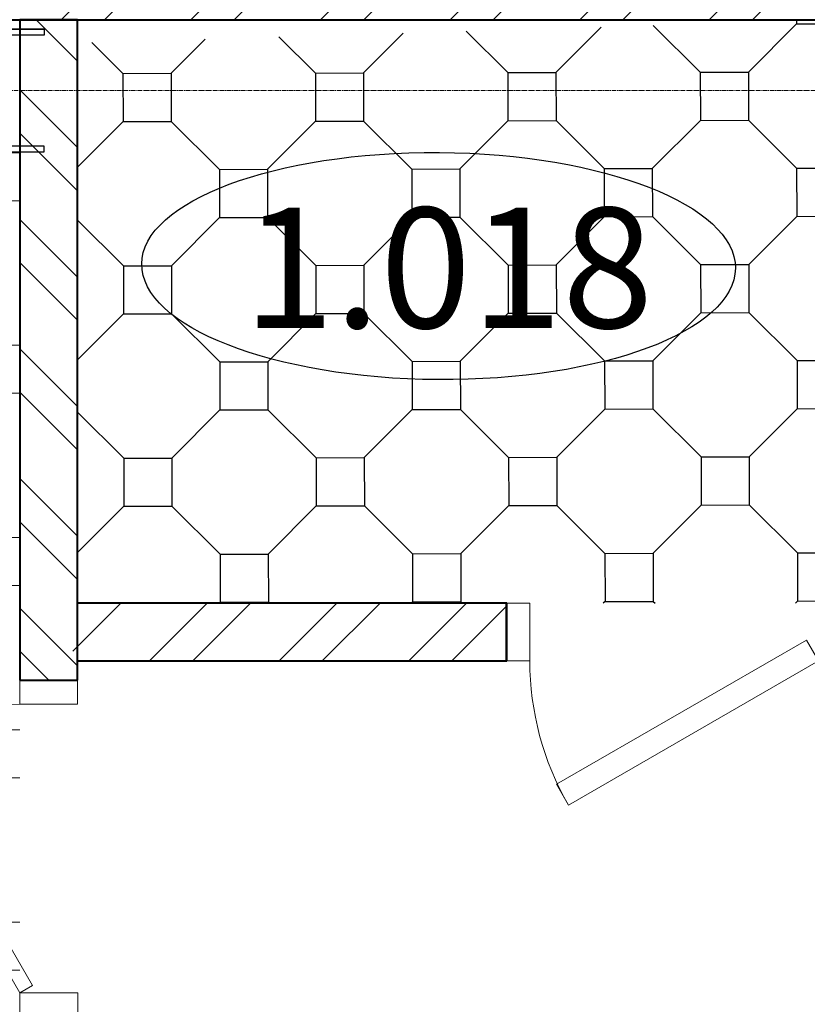
# Model space of a CAD drawing. Units: millimetres. Extents: x 1532555 to 4081981, y 24437 to 231549.
# Drawn here: x 1728927 to 1730564, y 157713 to 159760 of the extents above; entities that cross this region are included whole.
import ezdxf

# ---------------------------------------------------------------- set-up
doc = ezdxf.new("R2010")
doc.units = ezdxf.units.MM
doc.header["$LTSCALE"] = 0.5
doc.linetypes.add('CONTINOUS', pattern=[0])
doc.linetypes.add('осевая2', pattern=[28.574999999999992, 19.05, -3.174999999999998, 3.174999999999998, -3.174999999999998])
doc.layers.add('Оборудование', color=252, linetype='Continuous')
doc.layers.add('Основа', color=7, linetype='Continuous')
doc.layers.add('технология', color=253, linetype='Continuous', lineweight=18)
doc.layers.add('ЭО', color=1, linetype='Continuous', lineweight=35)
doc.styles.add('Архитектурный', font='timesi.ttf')
doc.styles.add('мой', font='isocpeui.ttf')
pattern_1 = [(45, (1722797.820373569, 160010.3880942822), (-134.7038418160373, 134.7038418160373), []), (45, (1722887.622973569, 160010.3880942822), (-134.7038418160373, 134.7038418160373), [])]
pattern_2 = [(135.0035778598882, (1728987.647575553, 158386.9476230103), (-134.6954299133799, -134.7122531934262), []), (135.0035778598882, (1728987.641967791, 158476.7502228353), (-134.6954299133799, -134.7122531934262), [])]
pattern_3 = [(45.00417141110884, (1728987.641320074, 158487.1227381062), (-134.7136485531429, 134.6940343649276), []), (45.00417141110884, (1729077.443919836, 158487.1292761717), (-134.7136485531429, 134.6940343649276), [])]

# ---------------------------------------------------------------- blocks, each defined once
blk = doc.blocks.new('*U118')
at = {"layer": 'технология', "color": 7, "linetype": 'Continuous', "lineweight": 18, "true_color": 0x000000}
for points in [[(50.00000000023283, 120), (75.00000000023283, 76.6987298107706), (594.6152422707528, 376.6987298107706), (569.6152422707528, 420)], [(50.00000000023283, 0), (0, 0), (0, 120), (50.00000000023283, 120)], [(650.0000000002328, 0), (700.0000000002328, 0), (700, 120), (650.0000000002328, 120.0000000000146)]]:
    blk.add_lwpolyline(points, close=True, dxfattribs=at)
blk.add_arc((50.00000000023283, 120), 600, 0, 29.99999999839489, dxfattribs=at)
blk = doc.blocks.new('A$C240952E6')
at = {"layer": 'Оборудование', "color": 0, "linetype": 'CONTINOUS', "lineweight": 30}
for p, q in [((-0.001477652345784, 254.9993955698446), (259.9985223476542, 254.9993955698446)), ((259.9985223476542, 254.9993955698446), (-0.001477652345784, 254.9993955698446)), ((-0.001477652345784, -0.0006044301553629), (259.9985223476542, -0.0006044301553629))]:
    blk.add_line(p, q, dxfattribs=at)
for points in [[(-0.001477652345784, 254.9993955698446), (-0.001477652345784, 242.9993955698446), (96.65451533242596, 242.9993955698446)], [(259.9985223476542, 254.9993955698446), (259.9985223476542, 242.9993955698446), (163.3425293628825, 242.9993955698446)], [(125.9985223476542, 212.9993955698446), (125.9985223476542, 41.99939556987374)], [(133.9985223476542, 212.9993955703976), (133.9985223476542, 41.99939555840683)], [(-0.001477652345784, -0.0006044301553629), (-0.001477652345784, 11.99939556984463), (96.65451533242596, 11.99939556984463)], [(259.9985223476542, -0.0006044301553629), (259.9985223476542, 11.99939556984463), (163.3425293628825, 11.99939556984463)]]:
    blk.add_lwpolyline(points, dxfattribs=at)
for centre, start, end in [((95.82651883887593, 212.8383252774947), 0.305865014432279, 91.57251687718536), ((164.1705258564325, 212.8383252774947), 88.42748311614704, 179.6941349855677), ((95.82651883887593, 42.16046586219453), 268.4274831228147, 359.6941349855677), ((164.1705258564325, 42.16046586219453), 180.3058650144322, 271.5725168838529)]:
    blk.add_arc(centre, 30.17243343472328, start, end, dxfattribs=at)

msp = doc.modelspace()

# ---------------------------------------------------------------- hatches: boundary and pattern name
at = {"layer": 'Основа', "linetype": 'Continuous', "lineweight": -3}
h = msp.add_hatch(dxfattribs=at)
h.set_pattern_fill('ANSI32', color=34, scale=20, style=0)
h.set_pattern_definition(pattern_1)
h.paths.add_polyline_path([(1729047.563869048, 159760.3880942822), (1733097.666653977, 159760.3880942822), (1733097.666653977, 160010.3880942822), (1729047.563869048, 160010.3880942822)])
h.paths.add_polyline_path([(1722972.820373569, 160010.3880942822), (1722722.820373569, 159760.3880942822), (1724797.442907269, 159760.3880942822), (1724880.776240603, 159947.8880942822), (1724797.442907269, 160010.3880942822)])
h.paths.add_polyline_path([(1725047.442907269, 160010.3880942822), (1724880.776240603, 159947.8880942822), (1724797.442907269, 159760.3880942822), (1729047.563869048, 159760.3880942822), (1729047.563869048, 160010.3880942822)])
h = msp.add_hatch(dxfattribs=at)
h.set_pattern_fill('ANSI32', color=0, scale=20, style=0)
h.set_pattern_definition(pattern_1)
h.paths.add_polyline_path([(1729047.563869048, 159760.3880942822), (1733097.666653977, 159760.3880942822), (1733097.666653977, 160010.3880942822), (1729047.563869048, 160010.3880942822)])
h.paths.add_polyline_path([(1722972.820373569, 160010.3880942822), (1722722.820373569, 159760.3880942822), (1724797.442907269, 159760.3880942822), (1724880.776240603, 159947.8880942822), (1724797.442907269, 160010.3880942822)])
h.paths.add_polyline_path([(1725047.442907269, 160010.3880942822), (1724880.776240603, 159947.8880942822), (1724797.442907269, 159760.3880942822), (1729047.563869048, 159760.3880942822), (1729047.563869048, 160010.3880942822)])
h = msp.add_hatch(dxfattribs=at)
h.set_pattern_fill('ANSI32', color=34, scale=20, angle=90.00357785988822, style=0)
h.set_pattern_definition(pattern_2)
h.paths.add_polyline_path([(1728927.64757567, 158386.9438762842), (1729047.647575436, 158386.9513697364), (1729047.564647898, 159760.3902321162), (1728927.567208224, 159760.3880942822)])
h = msp.add_hatch(dxfattribs=at)
h.set_pattern_fill('ANSI32', color=0, scale=20, angle=90.00357785988822, style=0)
h.set_pattern_definition(pattern_2)
h.paths.add_polyline_path([(1728927.64757567, 158386.9438762842), (1729047.647575436, 158386.9513697364), (1729047.564647898, 159760.3902321162), (1728927.567208224, 159760.3880942822)])
at = {"layer": 'Основа', "linetype": 'Continuous'}
h = msp.add_hatch(dxfattribs=at)
h.set_pattern_fill('НАСТИЛ_НАБОРНЫЙ_МОЗАИЧНЫЙ', color=0, scale=0.9999999999999999, angle=0.1149521591837355, style=0, pattern_type=2)
h.set_pattern_definition([(270.1149521591838, (1735546.388257691, 157261.3617896575), (399.9992009178724, 0.8025169375875492), [100.0000014901157, -300.0000044703467]), (270.1149521591838, (1735646.388057921, 157261.5624188919), (399.9992009178724, 0.8025169375875492), [100.0000014901157, -300.0000044703467]), (0.1149521591837469, (1735546.388257691, 157261.3617896575), (-0.8025169375875492, 399.9992009178724), [100.0000014901157, -300.0000044703467]), (0.1149521591837469, (1735546.588886925, 157161.3619894281), (-0.8025169375875492, 399.9992009178724), [100.0000014901157, -300.0000044703467]), (270.1149521591838, (1735746.789116619, 157061.7634476674), (399.9992009178724, 0.8025169375875492), [100.0000014901157, -300.0000044703467]), (270.1149521591838, (1735846.788916849, 157061.9640769018), (399.9992009178724, 0.8025169375875492), [100.0000014901157, -300.0000044703467]), (0.1149521591837469, (1735746.789116619, 157061.7634476674), (-0.8025169375875492, 399.9992009178724), [100.0000014901157, -300.0000044703467]), (0.1149521591837469, (1735746.989745853, 156961.7636474379), (-0.8025169375875492, 399.9992009178724), [100.0000014901157, -300.0000044703467]), (315.1149521591837, (1735646.588687155, 157161.5626186625), (199.5983419901425, 200.4008589277299), [141.4213583446519, -141.4213583446519]), (225.1149521591837, (1735546.588886925, 157161.3619894281), (-200.4008589277299, 199.5983419901425), [141.4213583446514, -141.4213583446514])])
h.paths.add_polyline_path([(1729047.464803582, 158546.3327727525), (1730637.54880465, 158547.2510365883), (1730637.31475663, 159760.3880942822), (1729047.574957992, 159712.2381474478)])
at = {"layer": 'Основа', "linetype": 'Continuous', "lineweight": 0}
h = msp.add_hatch(dxfattribs=at)
h.set_pattern_fill('НАСТИЛ_НАБОРНЫЙ_МОЗАИЧНЫЙ', color=256, scale=0.9999999999999999, angle=0.1149521591837355, style=0, pattern_type=2)
h.set_pattern_definition([(270.1149521591838, (1732862.39882807, 155491.5201969531), (399.9992009178724, 0.8025169375875492), [100.0000014901157, -300.0000044703466]), (270.1149521591838, (1732962.3986283, 155491.7208261875), (399.9992009178724, 0.8025169375875492), [100.0000014901157, -300.0000044703466]), (0.1149521591837469, (1732862.39882807, 155491.5201969531), (-0.8025169375875492, 399.9992009178724), [100.0000014901157, -300.0000044703466]), (0.1149521591837469, (1732862.599457305, 155391.5203967236), (-0.8025169375875492, 399.9992009178724), [100.0000014901157, -300.0000044703466]), (270.1149521591838, (1733062.799686998, 155291.921854963), (399.9992009178724, 0.8025169375875492), [100.0000014901157, -300.0000044703466]), (270.1149521591838, (1733162.799487228, 155292.1224841973), (399.9992009178724, 0.8025169375875492), [100.0000014901157, -300.0000044703466]), (0.1149521591837469, (1733062.799686998, 155291.921854963), (-0.8025169375875492, 399.9992009178724), [100.0000014901157, -300.0000044703466]), (0.1149521591837469, (1733063.000316232, 155191.9220547335), (-0.8025169375875492, 399.9992009178724), [100.0000014901157, -300.0000044703466]), (315.1149521591837, (1732962.599257534, 155391.721025958), (199.5983419901425, 200.4008589277299), [141.4213583446519, -141.4213583446519]), (225.1149521591837, (1732862.599457305, 155391.5203967236), (-200.4008589277299, 199.5983419901425), [141.4213583446514, -141.4213583446514])])
h.paths.add_polyline_path([(1727088.401429782, 155452.9513682644), (1728647.812056713, 155452.9513682644), (1728927.647575675, 155453.0164903529), (1728927.812056947, 155752.9438767782), (1728927.564648132, 159714.9438762127), (1727088.374770243, 159709.9513702305), (1727088.383243233, 158438.9065712377), (1727088.489346381, 158440.0665487267), (1727089.017617968, 158441.9524676834), (1727089.87833029, 158443.7117105544), (1727091.04308353, 158445.2862298679), (1727092.473445827, 158446.6240732373), (1727094.122221356, 158447.6810975675), (1727095.935007595, 158448.4224255876), (1727097.85199755, 158448.8235972927), (1727196.458674842, 158455.5984534695), (1727295.258513872, 158458.3854393604), (1727394.090301127, 158457.1800074391), (1727405.865216881, 158456.0961699971), (1727417.246149439, 158452.8871626038), (1727427.852855577, 158447.660199886), (1727437.330959782, 158440.5899173584), (1727445.363793715, 158431.9125367999), (1727451.682976259, 158421.9179739615), (1727456.077380498, 158410.9401515837), (1727468.067148514, 158364.3445748882), (1727476.399085152, 158316.9580669295), (1727481.022781678, 158269.0673190225), (1727481.910264439, 158220.9620733342), (1727480.997071061, 158172.8573088498), (1727476.347779093, 158124.9690390036), (1727467.990517043, 158077.5869909718), (1727455.97584664, 158030.9978283377), (1727451.575575953, 158020.0223569474), (1727445.251052532, 158010.0311729413), (1727437.213581959, 158001.3580869198), (1727427.731700263, 157994.2928711514), (1727417.122201992, 157989.0715781318), (1727405.739555945, 157985.8686539482), (1727393.964055983, 157984.7911097502), (1727295.146957279, 157983.6383387159), (1727196.363896116, 157986.4764198616), (1727097.775987998, 157993.3007240381), (1727095.852014707, 157993.6963994185), (1727094.031751816, 157994.4345587604), (1727092.375613105, 157995.4907030561), (1727090.938564236, 157996.8297798845), (1727089.76829949, 157998.4073465638), (1727088.903658836, 158000.1710451616), (1727088.386155612, 158002.0166315055), (1727088.39746112, 156306.0620089277), (1727088.489346381, 156307.0665487265), (1727089.017617968, 156308.9524676831), (1727089.87833029, 156310.7117105541), (1727091.04308353, 156312.2862298677), (1727092.473445827, 156313.6240732371), (1727094.122221356, 156314.6810975673), (1727095.935007595, 156315.4224255873), (1727097.85199755, 156315.8235972924), (1727196.458674842, 156322.5984534693), (1727295.258513872, 156325.3854393601), (1727394.090301127, 156324.1800074388), (1727405.865216881, 156323.0961699969), (1727417.246149439, 156319.8871626036), (1727427.852855577, 156314.6601998858), (1727437.330959782, 156307.5899173582), (1727445.363793715, 156298.9125367997), (1727451.682976259, 156288.9179739612), (1727456.077380498, 156277.9401515835), (1727468.067148514, 156231.3445748879), (1727476.399085152, 156183.9580669292), (1727481.022781678, 156136.0673190223), (1727481.910264442, 156087.9620735045), (1727480.997071061, 156039.8573088495), (1727476.347779093, 155991.9690390034), (1727467.990517043, 155944.5869909715), (1727455.97584664, 155897.9978283375), (1727451.575575953, 155887.0223569472), (1727445.251052532, 155877.0311729411), (1727437.213581959, 155868.3580869196), (1727427.731700263, 155861.2928711512), (1727417.122201992, 155856.0715781315), (1727405.739555945, 155852.868653948), (1727393.964055983, 155851.79110975), (1727295.146957279, 155850.6383387156), (1727196.363896116, 155853.4764198614), (1727097.775987998, 155860.3007240379), (1727095.852014707, 155860.6963994183), (1727094.031751816, 155861.4345587602), (1727092.375613105, 155862.4907030559), (1727090.938564236, 155863.8297798843), (1727089.76829949, 155865.4073465636), (1727088.903658836, 155867.1710451613), (1727088.400374873, 155868.9659209551)])
edge = h.paths.add_edge_path(flags=16)
edge.add_arc((1727528.428070094, 159190.6424719293), 220.4216764057147, 30.238389967220826, 54.59992944211291, ccw=False)
edge.add_arc((1727593.989452866, 159228.8589392685), 144.5349628981857, 0.0311856570625082, 30.23838996488189, ccw=False)
edge.add_arc((1727593.989452872, 159228.8589392646), 144.5349628928363, -30.176018649797584, 0.03118565863258027, ccw=False)
edge.add_arc((1727528.386507036, 159267.0040148794), 220.4216764597994, 305.4624418653498, 329.82398134771796, ccw=False)
edge.add_arc((1727485.437780458, 159327.2994736451), 294.4496135001426, 286.4517721995416, 305.46244185747594, ccw=False)
edge.add_arc((1727457.316490596, 159422.5296383847), 393.7450878171763, 270.0311856601064, 286.4517721970461, ccw=False)
edge.add_arc((1727455.859533784, 162063.6963610468), 3034.912212323261, 266.46839134249797, 270.03155171361, ccw=False)
edge.add_line((1727268.911441128, 159034.5475454286), (1727268.914152746, 159029.5656324356))
edge.add_arc((1727246.378941733, 159029.5533666901), 22.53521435054198, -44.968814339735616, 0.031185657576372705, ccw=False)
edge.add_line((1727262.322415448, 159013.6272393603), (1727248.045492609, 158999.3347664115))
edge.add_arc((1727244.059624181, 159003.3162982426), 5.633803586644185, 270.03118566272474, 315.0311856686678, ccw=False)
edge.add_line((1727244.062690618, 158997.6824954906), (1727094.283613809, 158997.6009718668))
edge.add_arc((1727094.280547375, 159003.2347746188), 5.633803586527925, 180.0311856499979, 270.031185627207, ccw=False)
edge.add_line((1727088.646744623, 159003.2317081832), (1727088.40142971, 159453.935928364))
edge.add_arc((1727094.03523246, 159453.9389948006), 5.633803585365507, 90.0311856745713, 180.0311856596239, ccw=False)
edge.add_line((1727094.032166022, 159459.5727975514), (1727144.736390795, 159459.6003954792))
edge.add_line((1727144.736390795, 159459.6003954792), (1727144.734550933, 159462.9806771309))
edge.add_arc((1727146.988072034, 159462.9819037053), 2.253521435123989, 90.03118566035062, 180.0311856548006, ccw=False)
edge.add_line((1727146.986845459, 159465.2354248066), (1727146.983779023, 159470.8692275595))
edge.add_line((1727146.983779023, 159470.8692275596), (1727145.857018474, 159470.8686142722))
edge.add_arc((1727145.856405187, 159471.9953748246), 1.126760719308283, 180.0311857476179, 270.031185660302, ccw=False)
edge.add_line((1727144.729644634, 159471.9947615355), (1727144.727804772, 159475.3750431872))
edge.add_arc((1727145.854565326, 159475.3756564713), 1.126760720703516, 90.03118562474538, 180.0311854967311, ccw=False)
edge.add_line((1727145.853952039, 159476.5024170251), (1727154.868036444, 159476.5073233234))
edge.add_arc((1727154.868649729, 159475.3805627736), 1.126760716760178, 0.031185619674772624, 90.03118551829931, ccw=False)
edge.add_line((1727155.995410278, 159475.3811760601), (1727155.99725014, 159472.0008944066))
edge.add_arc((1727154.870489591, 159472.0002811194), 1.126760715815753, -89.96881423304598, 0.031185653738987185, ccw=False)
edge.add_line((1727154.871102881, 159470.8735205705), (1727153.744342326, 159470.8729072833))
edge.add_line((1727153.744342326, 159470.8729072832), (1727153.747408763, 159465.2391045303))
edge.add_arc((1727153.748635337, 159462.985583429), 2.253521435123981, 0.03118566257018074, 90.0311856544306, ccw=False)
edge.add_line((1727156.002156438, 159462.9868100038), (1727156.0039963, 159459.606528352))
edge.add_line((1727156.003996301, 159459.606528352), (1727243.811242831, 159459.6543211752))
edge.add_arc((1727243.814309267, 159454.0205184305), 5.633803579195408, 45.031185652489114, 90.0311856580301, ccw=False)
edge.add_line((1727247.795841095, 159458.0063868526), (1727262.088314046, 159443.7294640084))
edge.add_arc((1727246.162186713, 159427.7859902943), 22.53521435147173, 0.031185658574088393, 45.03118565495231, ccw=False)
edge.add_line((1727268.697397727, 159427.7982560401), (1727268.700109345, 159422.8163430513))
edge.add_arc((1727458.945575979, 156393.8728311269), 3034.912212239989, 90.03081960182811, 93.59397997303779, ccw=False)
edge.add_arc((1727457.527398521, 159035.0395747312), 393.7450878989847, 73.61059912321008, 90.03118565661032, ccw=False)
edge.add_arc((1727485.545005644, 159130.3002955921), 294.4496134408131, 54.59992944496997, 73.61059911714761, ccw=False)
edge = h.paths.add_edge_path(flags=16)
edge.add_arc((1727485.545005645, 156997.3002955914), 294.4496134412221, 54.59992944502591, 73.61059911721821, ccw=False)
edge.add_arc((1727528.428070058, 157057.642471897), 220.4216764526759, 30.23838996977321, 54.59992943935379, ccw=False)
edge.add_arc((1727593.989452866, 157095.8589392683), 144.5349628981857, 0.0311856570625082, 30.23838996488189, ccw=False)
edge.add_arc((1727593.989452872, 157095.8589392643), 144.5349628928363, -30.176018649797584, 0.03118565863258027, ccw=False)
edge.add_arc((1727528.386507036, 157134.0040148791), 220.4216764597994, 305.4624418653498, 329.82398134771796, ccw=False)
edge.add_arc((1727485.437780458, 157194.2994736448), 294.4496135001426, 286.4517721995416, 305.46244185747594, ccw=False)
edge.add_arc((1727457.316490596, 157289.5296383843), 393.7450878170647, 270.0311856601064, 286.4517721970509, ccw=False)
edge.add_arc((1727455.859533784, 159930.6963610464), 3034.912212323101, 266.46839134249336, 270.0315517136056, ccw=False)
edge.add_line((1727268.911441128, 156901.5475454283), (1727268.914152746, 156896.5656324353))
edge.add_arc((1727246.378941733, 156896.5533666899), 22.53521435054198, -44.968814339735616, 0.031185657576372705, ccw=False)
edge.add_line((1727262.322415448, 156880.62723936), (1727248.045492609, 156866.3347664112))
edge.add_arc((1727244.059624181, 156870.3162982424), 5.633803586644185, 270.03118566272474, 315.0311856686678, ccw=False)
edge.add_line((1727244.062690618, 156864.6824954903), (1727094.283613809, 156864.6009718666))
edge.add_arc((1727094.280547375, 156870.2347746186), 5.633803586527925, 180.0311856499979, 270.031185627207, ccw=False)
edge.add_line((1727088.646744623, 156870.231708183), (1727088.40142971, 157320.9359283638))
edge.add_arc((1727094.03523246, 157320.9389948004), 5.633803585365507, 90.0311856745713, 180.0311856596239, ccw=False)
edge.add_line((1727094.032166022, 157326.5727975512), (1727144.736390795, 157326.6003954789))
edge.add_line((1727144.736390795, 157326.6003954789), (1727144.734550933, 157329.9806771307))
edge.add_arc((1727146.988072034, 157329.9819037051), 2.253521435123989, 90.03118566035062, 180.0311856548006, ccw=False)
edge.add_line((1727146.986845459, 157332.2354248064), (1727146.983779023, 157337.8692275593))
edge.add_line((1727146.983779023, 157337.8692275593), (1727145.857018474, 157337.8686142719))
edge.add_arc((1727145.856405187, 157338.9953748243), 1.126760719308283, 180.0311857476179, 270.031185660302, ccw=False)
edge.add_line((1727144.729644634, 157338.9947615353), (1727144.727804772, 157342.375043187))
edge.add_arc((1727145.854565326, 157342.3756564711), 1.126760720703516, 90.03118562474538, 180.0311854967311, ccw=False)
edge.add_line((1727145.853952039, 157343.5024170249), (1727154.868036444, 157343.5073233232))
edge.add_arc((1727154.868649729, 157342.3805627734), 1.126760716760178, 0.031185619674772624, 90.03118551829931, ccw=False)
edge.add_line((1727155.995410278, 157342.3811760599), (1727155.99725014, 157339.0008944064))
edge.add_arc((1727154.870489591, 157339.0002811192), 1.126760715815753, -89.96881423304598, 0.031185653738987185, ccw=False)
edge.add_line((1727154.871102881, 157337.8735205703), (1727153.744342326, 157337.872907283))
edge.add_line((1727153.744342326, 157337.872907283), (1727153.747408763, 157332.2391045301))
edge.add_arc((1727153.748635337, 157329.9855834288), 2.253521435123981, 0.03118566257018074, 90.0311856544306, ccw=False)
edge.add_line((1727156.002156438, 157329.9868100035), (1727156.0039963, 157326.6065283518))
edge.add_line((1727156.003996301, 157326.6065283518), (1727243.811242831, 157326.6543211749))
edge.add_arc((1727243.814309267, 157321.0205184302), 5.633803579195408, 45.031185652489114, 90.0311856580301, ccw=False)
edge.add_line((1727247.795841095, 157325.0063868524), (1727262.088314046, 157310.7294640082))
edge.add_arc((1727246.162186713, 157294.7859902941), 22.53521435147173, 0.031185658574088393, 45.03118565495231, ccw=False)
edge.add_line((1727268.697397727, 157294.7982560399), (1727268.700109345, 157289.8163430511))
edge.add_arc((1727458.945575979, 154260.8728311267), 3034.912212239989, 90.03081960182811, 93.59397997303779, ccw=False)
edge.add_arc((1727457.527398521, 156902.039574731), 393.7450878989847, 73.61059912321008, 90.03118565661032, ccw=False)
h.paths.add_polyline_path([(1728927.577022264, 157559.1251297815), (1727088.389026141, 157579.1251274502), (1727088.389026011, 157659.1251274502), (1728927.691150642, 157689.1351181898)], flags=16)
at = {"layer": 'Основа', "linetype": 'Continuous', "lineweight": -3}
h = msp.add_hatch(dxfattribs=at)
h.set_pattern_fill('ANSI32', color=34, scale=20, angle=0.004171411108836402, style=0)
h.set_pattern_definition(pattern_3)
h.paths.add_polyline_path([(1729047.637573192, 158547.1271062839), (1729017.641319983, 158487.1251294404), (1729047.645066645, 158427.1271065115), (1729939.819308297, 158427.1920611308), (1729939.810571714, 158547.1920608128)], flags=0)
h = msp.add_hatch(dxfattribs=at)
h.set_pattern_fill('ANSI32', color=0, scale=20, angle=0.004171411108836402, style=0)
h.set_pattern_definition(pattern_3)
h.paths.add_polyline_path([(1729047.637573192, 158547.1271062839), (1729017.641319983, 158487.1251294404), (1729047.645066645, 158427.1271065115), (1729939.819308297, 158427.1920611308), (1729939.810571714, 158547.1920608128)], flags=0)

# ---------------------------------------------------------------- linework, layer by layer
at = {"layer": 'Основа', "color": 0, "linetype": 'Continuous', "lineweight": 40}
for p, q in [((1724797.434590412, 159760.3880942822), (1729047.555552192, 159760.3880942822)), ((1729047.564647898, 159760.3902321162), (1728927.567208224, 159760.3880942822)), ((1728927.567208224, 159760.3880942822), (1728927.64757567, 158386.9438762842)), ((1729047.563869048, 159760.3880942822), (1733097.666653977, 159760.3880942822)), ((1729047.647575436, 158386.9513697364), (1729047.564647898, 159760.3902321162)), ((1729939.810571714, 158547.1920608128), (1729047.637573192, 158547.1271062839)), ((1729939.819308297, 158427.1920611308), (1729939.810571714, 158547.1920608128)), ((1729047.645066645, 158427.1271065115), (1729939.819308297, 158427.1920611308)), ((1728927.64757567, 158386.9438762842), (1729047.647575436, 158386.9513697364))]:
    msp.add_line(p, q, dxfattribs=at)
at = {"layer": 'Основа', "color": 0, "linetype": 'осевая2', "lineweight": 20}
msp.add_lwpolyline([(1670021.632056713, 159612.9513702305), (1736179.812056713, 159612.9513702305)], dxfattribs=at)
at = {"layer": 'Основа', "color": 7, "linetype": 'Continuous', "lineweight": 18, "true_color": 0x000000}
for points in [[(1729047.650697708, 158336.9513698339), (1729047.647575436, 158386.9513697365), (1728927.64757567, 158386.9438762842), (1728927.650697942, 158336.9438763817)], [(1728927.688165203, 157736.9438775515), (1728953.667990584, 157751.9454999023), (1728653.635543569, 158271.5420075293), (1728627.655718188, 158256.5403851786)], [(1729047.688164969, 157736.9513710038), (1729047.691287241, 157686.9513711013), (1728927.691287475, 157686.943877649), (1728927.688165203, 157736.9438775515)]]:
    msp.add_lwpolyline(points, close=True, dxfattribs=at)
msp.add_arc((1728927.688165203, 157736.9438775515), 600, 90.00357785852886, 120.0035778632928, dxfattribs=at)
at = {"layer": 'Основа', "color": 0, "linetype": 'CONTINOUS', "lineweight": 30}
msp.add_ellipse((1729797.814940006, 159248.138937202), major_axis=(616.9916393329768, -4.395110147192445), ratio=0.3827694589361762, dxfattribs=at)

# ---------------------------------------------------------------- block references
msp.add_blockref('A$C240952E6', (1728717.812056713, 159485.4513702305), dxfattribs=at)
at = {"layer": 'Основа', "color": 7, "linetype": 'Continuous', "lineweight": 18, "true_color": 0x000000, "rotation": 180.0048272373281}
msp.add_blockref('*U118', (1730637.54880465, 158547.2510365883), dxfattribs=at)

# ---------------------------------------------------------------- texts
at = {"layer": 'Основа', "color": 0, "linetype": 'CONTINOUS', "lineweight": 30, "style": 'Архитектурный'}
msp.add_text('1.018', height=250, dxfattribs=at).set_placement((1729392.141184916, 159119.5384513414))
at = {"layer": 'ЭО', "color": 0, "insert": (1593451.179062247, 172849.7737529375), "char_height": 300, "width": 18647.76261135877, "attachment_point": 1, "style": 'мой'}
msp.add_mtext('\\pi7713.4;{\\C7;Общие указания.\\P\\pi0;^IРабочие чертежи разработаны в соответствии с техническим заданием, действующими техническими регламентами, стандартами и сводами правил.\\P\\P\\P\\pi8287.2;Освещение.\\P\\pi0;^I\\PРабочей документацией предусматривается:\\P^I1. Рабочее освещение во всех помещениях и эвакуационное освещение на путях эвакуации.\\P^I2. Групповые сети рабочего освещения, выполненные кабелем марки ВВГнг(А)-LS 3х2,5 с прокладкой в гофрированной трубе.\\P^I3. Групповые сети аварийного освещения, выполненные кабелем марки ВВГнг(А)-FRLS 3х2,5 с прокладкой в гофрированной трубе.\\P^I4. Освещение выполнено светильниками типа ДСП 1303 со степенью защиты IP65. Светильники крепятся к металлическим лоткам.\\P^IВыбор типа светильников произведен в соответствии с назначением помещений и характеристикой среды. \\P^IОсвещенность принята согласно действующим нормам и правилам СНиП 23-05-95*. Расчет номинальной мощности ламп произведен по таблицам удельной мощности.\\P^I5. На пути эвакуации предусмотрены указатели "Выход".\\P^I6. В торговом зале предусмотрено антипаническое аварийное освещение, выполненное  светильником ДСП 1303 с блоком аварийного питания.\\P^I7. Управление рабочим и аварийным освещением местное и выполняется выключателями, устанавливаемыми со стороны дверной ручки.\\P\\P^IВсе металлические части электрооборудования, нормально не находящиеся под напряжением, но которые в аварийном режиме могут оказаться под напряжением, должны быть заземлены.\\P     8. По степени обеспечения надежности электроснабжения электроприемники торгового помещения относятся \\Lко III категории\\l, за исключением котельной и пожарной сигнализации. относящейся к I категории. Для обеспечения I категории электроприемников устанавливается АВР с подключением источника бесперебойного питания (ИБП).\\P    9. Для распределения электроэнергии предусмотрено вводно-распределительное устройство ВРУ, распределительные шкафы ШС и щиты освещения ЩО.\\P   10. Расчетные нагрузки на вводах составляют: 1ВРУ  Рр=100 кВт  Iр=166,2 А\\P                                                       2ВРУ  Рр=100,0 кВт  Iр=166,2 А\\P   11. Напряжение питающей и распределительной сети ~380/220В с системой заземления TN-C-S.\\P   12. Групповая сеть офисов выполняется кабелем ВВГнг(А)-LS  под слоем штукатурки стен и в пустотах плит перекрытий.  Высота установки розеток и выключателей 0,9м от пола помещения. Розетки предусмотрены с защитными шторками.\\P   13. На вводе в здание предусматривается основная система уравнивания потенциалов, соединяющая между собой с помощью ГЗШ (главной заземляющей шины) следующие проводящие части:\\P- защитные проводники питающих кабельных линий (РЕN-проводники);\\P- металлические трубы коммуникаций, входящих в здание\\P  Для этого использовать провод ПВ3-1х25мм2.\\P   14. Все металлические нетоковедущие части электроустановок подлежат заземлению путем использования нулевых защитных проводников.\\P   15. Присоединения проводников уравнивания потенциалов к трубопроводам коммуникаций, к строительным  конструкциям и другим частям неэлектрических систем, должны выполняться организациями, производящими монтаж или установку этих систем под наблюдением  представителей электромонтажной организации. При необходимости выполнение этих работ должно быть отражено в актах на  скрытые работы.\\P   16. В целях повышения эффективности мер электробезопасности в проекте предусмотрено устройство защитного отключения (УЗО) в  розеточной сети.\\P   17. В соответствии с инструкциями по молниезащите РД 34.21.122-87 и СО 153-34.21.122-2003 выполняется заземлитель предусмотрен из стальной полосы 40х5мм.\\P   18. Проходы кабелей через стены и перекрытия выполнить в трубах с уплотнением из негорючего материала.\\P   19. В целях повышения энергоэффективности в проекте применены следующие решения:\\P   - освещение выполнено энергосберегающими лампами;\\P   - освещение выполнено с учетом естественного, имеется возможность отключить часть светильников по мере изменения  освещенности;\\P   - применено оборудование с высоким коэффициентом мощности;\\P   - установка счетчиков учета электроэнергии.}', dxfattribs=at)

doc.saveas('drawing.dxf')
